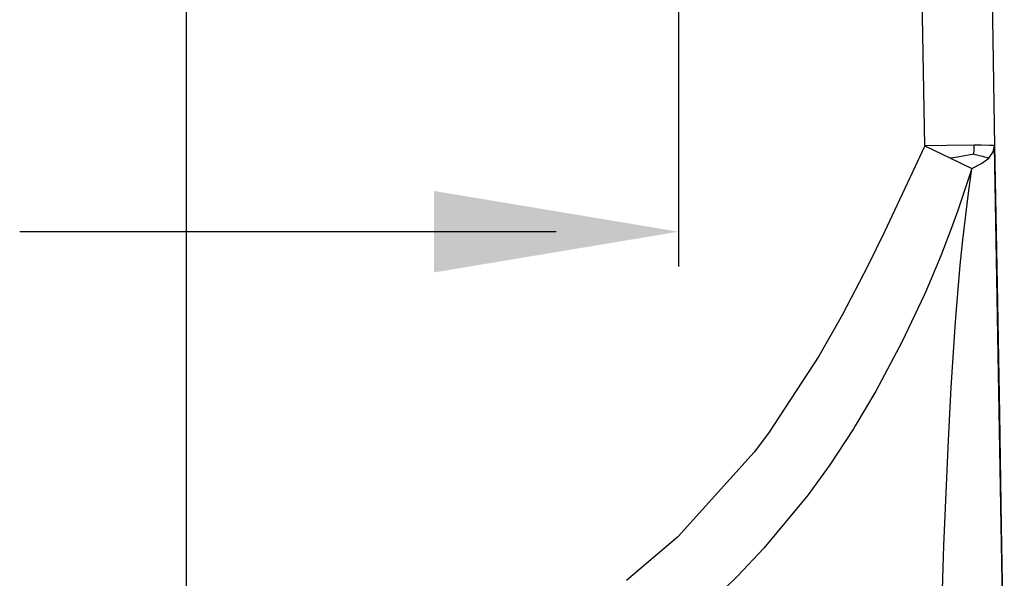
# Model space of a CAD drawing. Extents: x -61.5 to -29.8, y 43.6 to 61.2.
# Drawn here: x -41.4 to -40.3, y 55.3 to 55.9 of the extents above; entities that cross this region are included whole.
import ezdxf

# ---------------------------------------------------------------- set-up
doc = ezdxf.new("R2010")
doc.units = 0
doc.layers.add('DIM', color=1, linetype='CONTINUOUS')
doc.layers.add('OBJECT', color=7, linetype='CONTINUOUS')

msp = doc.modelspace()

# ---------------------------------------------------------------- linework, layer by layer
at = {"layer": 'DIM', "color": 1}
for p, q in [((-40.6907, 56.1092), (-40.6907, 55.6066)), ((-40.829, 55.6461), (-41.4358, 55.6461))]:
    msp.add_line(p, q, dxfattribs=at)
msp.add_solid([(-40.9673, 55.6922), (-40.9673, 55.6), (-40.6907, 55.6461)], dxfattribs=at)
at = {"layer": 'OBJECT', "color": 7}
for p, q in [((-41.247, 55.0158), (-41.247, 56.0511)), ((-40.4121, 55.7433), (-40.4175, 56.0511)), ((-40.3385, 56.0511), (-40.3331, 55.7433)), ((-40.4121, 55.7433), (-40.4575, 55.6461)), ((-40.3877, 55.7436), (-40.4121, 55.7433)), ((-40.4121, 55.7433), (-40.383, 55.7294)), ((-40.3562, 55.7438), (-40.3877, 55.7436)), ((-40.3568, 55.7339), (-40.3564, 55.7387)), ((-40.3564, 55.7387), (-40.3562, 55.7438)), ((-40.3482, 55.7438), (-40.3562, 55.7438)), ((-40.3391, 55.7437), (-40.3482, 55.7438)), ((-40.3397, 55.7294), (-40.3347, 55.7363)), ((-40.337, 55.7436), (-40.3391, 55.7437)), ((-40.3346, 55.7435), (-40.337, 55.7436)), ((-40.3347, 55.7363), (-40.3331, 55.7433)), ((-40.3331, 55.7433), (-40.3346, 55.7435)), ((-40.3222, 55.1087), (-40.3331, 55.7433)), ((-40.3331, 55.7433), (-40.3304, 55.5867)), ((-40.375, 55.7305), (-40.383, 55.7294)), ((-40.383, 55.7294), (-40.3589, 55.7177)), ((-40.3687, 55.7315), (-40.375, 55.7305)), ((-40.3628, 55.7326), (-40.3687, 55.7315)), ((-40.3568, 55.7339), (-40.3628, 55.7326)), ((-40.3568, 55.7339), (-40.347, 55.7315)), ((-40.348, 55.7231), (-40.3397, 55.7294)), ((-40.347, 55.7315), (-40.3397, 55.7294)), ((-40.3589, 55.7177), (-40.3747, 55.6699)), ((-40.3628, 55.6898), (-40.3589, 55.7177)), ((-40.3589, 55.7177), (-40.348, 55.7231)), ((-40.3691, 55.637), (-40.3628, 55.6898)), ((-40.3747, 55.6699), (-40.3806, 55.6536)), ((-40.3806, 55.6536), (-40.394, 55.619)), ((-40.4575, 55.6461), (-40.4764, 55.6075)), ((-40.372, 55.6084), (-40.3691, 55.637)), ((-40.394, 55.619), (-40.411, 55.5786)), ((-40.4764, 55.6075), (-40.5055, 55.5516)), ((-40.377, 55.549), (-40.372, 55.6084)), ((-40.3304, 55.5867), (-40.3278, 55.44)), ((-40.4129, 55.5744), (-40.4377, 55.5219)), ((-40.411, 55.5786), (-40.4129, 55.5744)), ((-40.5055, 55.5516), (-40.5319, 55.5052)), ((-40.3778, 55.5387), (-40.377, 55.549)), ((-40.3822, 55.4699), (-40.3778, 55.5387)), ((-40.4377, 55.5219), (-40.4675, 55.4659)), ((-40.5319, 55.5052), (-40.589, 55.4184)), ((-40.3854, 55.4102), (-40.3822, 55.4699)), ((-40.4675, 55.4659), (-40.4909, 55.4265)), ((-40.3278, 55.44), (-40.3256, 55.313)), ((-40.4909, 55.4265), (-40.4929, 55.4233)), ((-40.589, 55.4184), (-40.6052, 55.3968)), ((-40.4929, 55.4233), (-40.5196, 55.3826)), ((-40.3904, 55.2914), (-40.3854, 55.4102)), ((-40.6052, 55.3968), (-40.6909, 55.3015)), ((-40.5196, 55.3826), (-40.5442, 55.3486)), ((-40.5442, 55.3486), (-40.594, 55.2881)), ((-40.3256, 55.313), (-40.3234, 55.182)), ((-40.6909, 55.3015), (-40.6919, 55.3006)), ((-40.6919, 55.3006), (-40.7495, 55.2517)), ((-40.3976, 55.0739), (-40.3904, 55.2914)), ((-40.594, 55.2881), (-40.6239, 55.2566)), ((-40.6239, 55.2566), (-40.6382, 55.2426))]:
    msp.add_line(p, q, dxfattribs=at)

doc.saveas('drawing.dxf')
